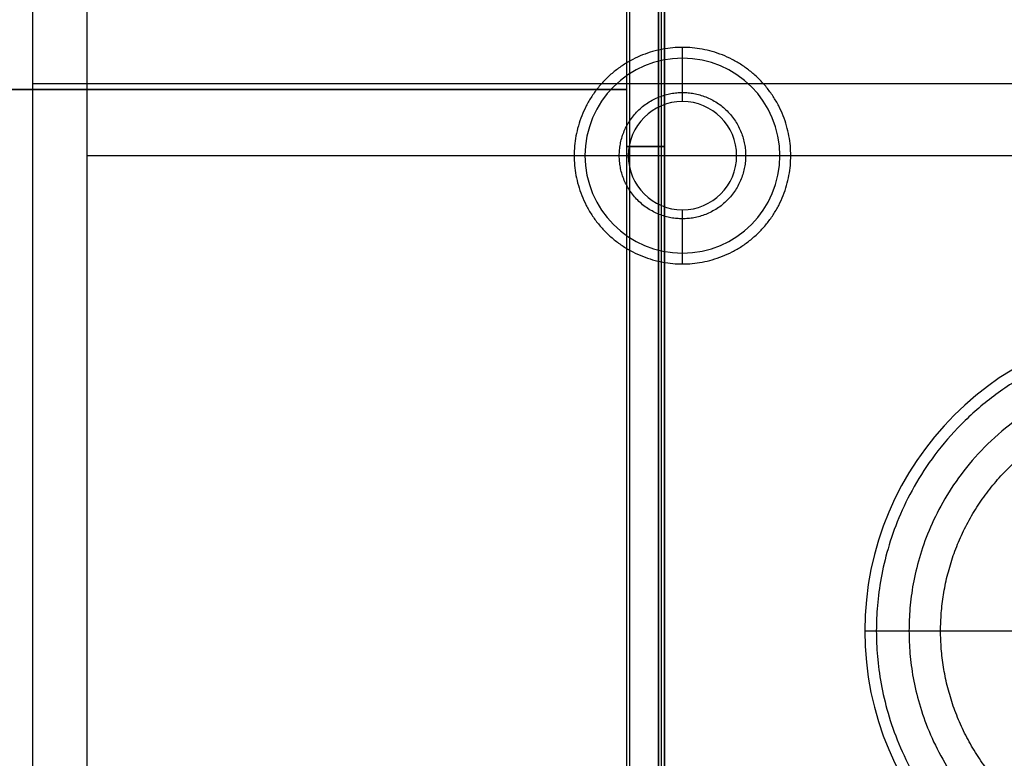
# Model space of a CAD drawing. Units: millimetres. Extents: x -206 to 206, y -25 to 558.
# Drawn here: x -87 to -60, y 38 to 59 of the extents above; entities that cross this region are included whole.
import ezdxf

# ---------------------------------------------------------------- set-up
doc = ezdxf.new("R2010")
doc.units = ezdxf.units.MM
doc.header["$MEASUREMENT"] = 0
doc.layers.add('Default', color=7, linetype='Continuous', true_color=0x000000)

msp = doc.modelspace()

# ---------------------------------------------------------------- linework, layer by layer
at = {"layer": 'Default'}
for p, q in [((-70.043, 27.3, -147.012), (-70.043, 83.3, -147.012)), ((-70.043, 27.3, 147.012), (-70.043, 83.3, 147.012)), ((-69.963, 83.3, -147.016), (-69.963, 27.3, -147.016)), ((-69.963, 83.3, 147.016), (-69.963, 27.3, 147.016)), ((-69.082, 27.3, -143.118), (-69.082, 83.3, -143.118)), ((-69.082, 27.3, 143.118), (-69.082, 83.3, 143.118)), ((-68.5, 56.55, 138.5), (-68.5, 58.05, 138.5)), ((-68.5, 57.75, 140), (-68.5, 57.75, 138.5)), ((-86.5, 57.05, 130.5), (-43.688, 57.05, 130.5)), ((-86.5, 57.05, 132), (-57.5, 57.05, 132)), ((-68.5, 56.55, 138.5), (-68.5, 56.55, 132)), ((-69.163, 55.3, -146.237), (-69, 55.3, -140)), ((-69, 55.3, 140), (-69.163, 55.3, 146.237)), ((-85, 55.05, -140), (-31.371, 55.05, -140)), ((-85, 55.05, 140), (-71.2, 55.05, 140)), ((-71.5, 55.05, 138.5), (-70, 55.05, 138.5)), ((-71.2, 55.05, 140), (-71.2, 55.05, 138.5)), ((-70, 55.05, 138.5), (-70, 55.05, 132)), ((-67, 55.05, 132), (-67, 55.05, 138.5)), ((-67, 55.05, 138.5), (-65.5, 55.05, 138.5)), ((-65.8, 55.05, 138.5), (-65.8, 55.05, 140)), ((-65.8, 55.05, 140), (-58.5, 55.05, 140)), ((-68.5, 53.55, 138.5), (-68.5, 53.55, 132)), ((-68.5, 52.05, 138.5), (-68.5, 53.55, 138.5)), ((-68.5, 52.35, 140), (-68.5, 52.35, 138.5)), ((-63.45, 41.883, -140), (-63.45, 41.883, -141.421)), ((-62.227, 41.883, -144.3), (-55.5, 41.883, -144.3))]:
    msp.add_line(p, q, dxfattribs=at)
for centre, radius, start, end in [((-68.5, 55.05, 140), 2.7, 0, 180), ((-68.5, 55.05, 138.5), 2.7, 0, 180), ((-68.5, 55.05, 139.25), 2.7, 0, 180), ((-68.5, 55.05, 138.5), 1.5, 0, 180), ((-68.5, 55.05, 132), 1.5, 0, 180), ((-68.5, 55.05, 135.25), 1.5, 0, 180), ((-68.5, 55.05, 140), 2.7, 180, 0), ((-68.5, 55.05, 138.5), 2.7, 180, 0), ((-68.5, 55.05, 139.25), 2.7, 180, 0), ((-68.5, 55.05, 138.5), 1.5, 180, 0), ((-68.5, 55.05, 132), 1.5, 180, 360), ((-68.5, 55.05, 135.25), 1.5, 180, 0), ((-55, 41.883, -140), 8.45, 0, 180), ((-55, 41.883, -141.421), 8.45, 0, 180), ((-55, 41.883, -140.711), 8.45, 0, 180), ((-55, 41.883, -140), 8.45, 180, 0), ((-55, 41.883, -141.421), 8.45, 180, 0), ((-55, 41.883, -140.711), 8.45, 180, 0)]:
    msp.add_arc(centre, radius, start, end, dxfattribs=at)
at = {"layer": 'Default', "extrusion": (0, 1, 0)}
for centre, radius, start, end in [((0, 554.5, 56.886), 705, 275.701805, 277.259579), ((0, -554.5, 56.886), 705, 82.740421, 84.298195), ((69.963, -146.216, 55.3), 0.8, 181.5, 275.7018), ((69.963, 146.216, 55.3), 0.8, 84.2982, 178.5)]:
    msp.add_arc(centre, radius, start, end, dxfattribs=at)
at = {"layer": 'Default'}
for points in [[(-86.5, 93.55, 130.5), (-86.5, 57.05, 130.5), (-86.5, 20.55, 130.5)], [(-86.5, 93.55, 132), (-86.5, 57.05, 132), (-86.5, 20.55, 132)], [(-85, 93.05, -140), (-85, 56.05, -140), (-85, 19.05, -140)], [(-85, 93.05, 140), (-85, 56.05, 140), (-85, 19.05, 140)], [(-69.163, 83.3, -146.237), (-69.163, 55.3, -146.237), (-69.163, 27.3, -146.237)], [(-69.163, 27.3, 146.237), (-69.163, 55.3, 146.237), (-69.163, 83.3, 146.237)], [(-69, 27.3, -140), (-69, 55.3, -140), (-69, 83.3, -140)], [(-69, 83.3, 140), (-69, 55.3, 140), (-69, 27.3, 140)]]:
    msp.add_open_spline(points, degree=2, dxfattribs=at)
for points, weights, knots in [([(-65.5, 55.05, 138.5), (-65.5, 58.05, 138.5), (-68.5, 58.05, 138.5), (-71.5, 58.05, 138.5), (-71.5, 55.05, 138.5)], [1, 0.707106781187, 1, 0.707106781187, 1], [-9.424778, -9.424778, -9.424778, -4.712389, -4.712389, 0, 0, 0]), ([(-68.5, 53.3, 130.5), (-70.25, 53.3, 130.5), (-70.25, 55.05, 130.5), (-70.25, 56.8, 130.5), (-68.5, 56.8, 130.5)], [1, 0.707106781187, 1, 0.707106781187, 1], [0, 0, 0, 2.748894, 2.748894, 5.497787, 5.497787, 5.497787]), ([(-68.5, 53.3, 132), (-70.25, 53.3, 132), (-70.25, 55.05, 132), (-70.25, 56.8, 132), (-68.5, 56.8, 132)], [1, 0.707106781187, 1, 0.707106781187, 1], [0, 0, 0, 2.748894, 2.748894, 5.497787, 5.497787, 5.497787]), ([(-68.5, 56.8, 130.5), (-66.75, 56.8, 130.5), (-66.75, 55.05, 130.5), (-66.75, 53.3, 130.5), (-68.5, 53.3, 130.5)], [1, 0.707106781187, 1, 0.707106781187, 1], [0, 0, 0, 2.748894, 2.748894, 5.497787, 5.497787, 5.497787]), ([(-68.5, 56.8, 132), (-66.75, 56.8, 132), (-66.75, 55.05, 132), (-66.75, 53.3, 132), (-68.5, 53.3, 132)], [1, 0.707106781187, 1, 0.707106781187, 1], [0, 0, 0, 2.748894, 2.748894, 5.497787, 5.497787, 5.497787]), ([(-71.5, 55.05, 138.5), (-71.5, 52.05, 138.5), (-68.5, 52.05, 138.5), (-65.5, 52.05, 138.5), (-65.5, 55.05, 138.5)], [1, 0.707106781187, 1, 0.707106781187, 1], [-9.424778, -9.424778, -9.424778, -4.712389, -4.712389, 0, 0, 0]), ([(-49.35, 38.985, -140), (-51.632, 34.537, -140), (-56.491, 35.71, -140), (-61.35, 36.884, -140), (-61.35, 41.883, -140), (-61.35, 46.882, -140), (-56.491, 48.055, -140), (-51.632, 49.229, -140), (-49.35, 44.781, -140)], [1, 0.785739290356, 1, 0.785739290356, 1, 0.785739290356, 1, 0.785739290356, 1], [-33.878821, -33.878821, -33.878821, -25.409116, -25.409116, -16.93941, -16.93941, -8.469705, -8.469705, 0, 0, 0])]:
    msp.add_rational_spline(points, weights, degree=2, knots=knots, dxfattribs=at)
for points, weights in [([(-46.868, 41.883, -142.985), (-46.868, 58.146, -142.985), (-63.132, 58.146, -142.985), (-63.132, 41.883, -142.985)], [0.96020551987, 0.320068506623, 0.320068506623, 0.96020551987]), ([(-47.773, 41.883, -144.3), (-47.773, 56.337, -144.3), (-62.227, 56.337, -144.3), (-62.227, 41.883, -144.3)], [1, 0.333333333333, 0.333333333333, 1]), ([(-63.45, 41.883, -141.421), (-63.45, 41.883, -142.522), (-63.02, 41.883, -143.536), (-62.227, 41.883, -144.3)], [1, 0.94694069316, 0.94694069316, 1]), ([(-63.132, 41.883, -142.985), (-63.132, 25.62, -142.985), (-46.868, 25.62, -142.985), (-46.868, 41.883, -142.985)], [0.96020551987, 0.320068506623, 0.320068506623, 0.96020551987]), ([(-62.227, 41.883, -144.3), (-62.227, 27.428, -144.3), (-47.773, 27.428, -144.3), (-47.773, 41.883, -144.3)], [1, 0.333333333333, 0.333333333333, 1])]:
    msp.add_rational_spline(points, weights, degree=3, dxfattribs=at)

doc.saveas('drawing.dxf')
